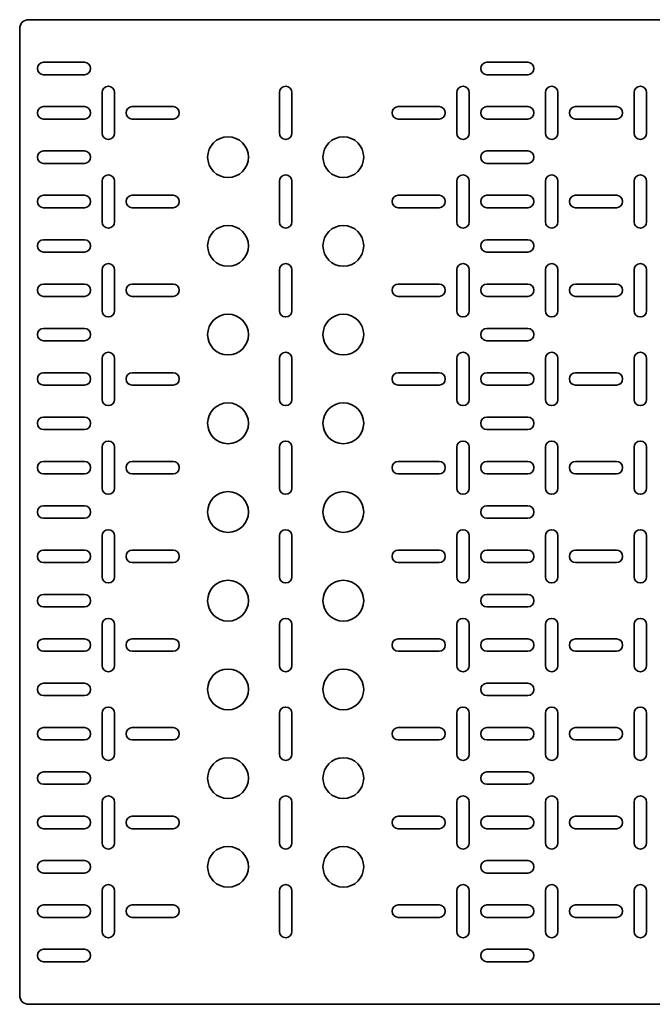
# Model space of a CAD drawing. Units: millimetres. Extents: x -1801 to 5716, y -1801 to 2201.
# Drawn here: x -1300 to -943, y -78 to 478 of the extents above; entities that cross this region are included whole.
import ezdxf

# ---------------------------------------------------------------- set-up
doc = ezdxf.new("R2010")
doc.units = ezdxf.units.MM

msp = doc.modelspace()

# ---------------------------------------------------------------- linework, layer by layer
at = {"color": 7, "linetype": 'Continuous', "lineweight": 35}
for p, q in [((-1295, 477.5), (1695, 477.5)), ((-1300, 472.5), (-1300, -72.5)), ((-1263.5, 453.5), (-1286.5, 453.5)), ((-1013.5, 453.5), (-1036.5, 453.5)), ((-1286.5, 446.5), (-1263.5, 446.5)), ((-1036.5, 446.5), (-1013.5, 446.5)), ((-1253.5, 436.5), (-1253.5, 413.5)), ((-1246.5, 413.5), (-1246.5, 436.5)), ((-1153.5, 413.5), (-1153.5, 436.5)), ((-1146.5, 436.5), (-1146.5, 413.5)), ((-1053.5, 436.5), (-1053.5, 413.5)), ((-1046.5, 413.5), (-1046.5, 436.5)), ((-1003.5, 413.5), (-1003.5, 436.5)), ((-996.5, 436.5), (-996.5, 413.5)), ((-953.5, 413.5), (-953.5, 436.5)), ((-946.5, 436.5), (-946.5, 413.5)), ((-1263.5, 428.5), (-1286.5, 428.5)), ((-1213.5, 428.5), (-1236.5, 428.5)), ((-1063.5, 428.5), (-1086.5, 428.5)), ((-1013.5, 428.5), (-1036.5, 428.5)), ((-986.5, 428.5), (-963.5, 428.5)), ((-1286.5, 421.5), (-1263.5, 421.5)), ((-1236.5, 421.5), (-1213.5, 421.5)), ((-1086.5, 421.5), (-1063.5, 421.5)), ((-1036.5, 421.5), (-1013.5, 421.5)), ((-963.5, 421.5), (-986.5, 421.5)), ((-1263.5, 403.5), (-1286.5, 403.5)), ((-1013.5, 403.5), (-1036.5, 403.5)), ((-1286.5, 396.5), (-1263.5, 396.5)), ((-1036.5, 396.5), (-1013.5, 396.5)), ((-1253.5, 386.5), (-1253.5, 363.5)), ((-1246.5, 363.5), (-1246.5, 386.5)), ((-1153.5, 363.5), (-1153.5, 386.5)), ((-1146.5, 386.5), (-1146.5, 363.5)), ((-1053.5, 386.5), (-1053.5, 363.5)), ((-1046.5, 363.5), (-1046.5, 386.5)), ((-1003.5, 363.5), (-1003.5, 386.5)), ((-996.5, 386.5), (-996.5, 363.5)), ((-953.5, 363.5), (-953.5, 386.5)), ((-946.5, 386.5), (-946.5, 363.5)), ((-1263.5, 378.5), (-1286.5, 378.5)), ((-1213.5, 378.5), (-1236.5, 378.5)), ((-1063.5, 378.5), (-1086.5, 378.5)), ((-1013.5, 378.5), (-1036.5, 378.5)), ((-986.5, 378.5), (-963.5, 378.5)), ((-1286.5, 371.5), (-1263.5, 371.5)), ((-1236.5, 371.5), (-1213.5, 371.5)), ((-1086.5, 371.5), (-1063.5, 371.5)), ((-1036.5, 371.5), (-1013.5, 371.5)), ((-963.5, 371.5), (-986.5, 371.5)), ((-1263.5, 353.5), (-1286.5, 353.5)), ((-1013.5, 353.5), (-1036.5, 353.5)), ((-1286.5, 346.5), (-1263.5, 346.5)), ((-1036.5, 346.5), (-1013.5, 346.5)), ((-1253.5, 336.5), (-1253.5, 313.5)), ((-1246.5, 313.5), (-1246.5, 336.5)), ((-1153.5, 313.5), (-1153.5, 336.5)), ((-1146.5, 336.5), (-1146.5, 313.5)), ((-1053.5, 336.5), (-1053.5, 313.5)), ((-1046.5, 313.5), (-1046.5, 336.5)), ((-1003.5, 313.5), (-1003.5, 336.5)), ((-996.5, 336.5), (-996.5, 313.5)), ((-953.5, 313.5), (-953.5, 336.5)), ((-946.5, 336.5), (-946.5, 313.5)), ((-1263.5, 328.5), (-1286.5, 328.5)), ((-1213.5, 328.5), (-1236.5, 328.5)), ((-1063.5, 328.5), (-1086.5, 328.5)), ((-1013.5, 328.5), (-1036.5, 328.5)), ((-986.5, 328.5), (-963.5, 328.5)), ((-1286.5, 321.5), (-1263.5, 321.5)), ((-1236.5, 321.5), (-1213.5, 321.5)), ((-1086.5, 321.5), (-1063.5, 321.5)), ((-1036.5, 321.5), (-1013.5, 321.5)), ((-963.5, 321.5), (-986.5, 321.5)), ((-1263.5, 303.5), (-1286.5, 303.5)), ((-1013.5, 303.5), (-1036.5, 303.5)), ((-1286.5, 296.5), (-1263.5, 296.5)), ((-1036.5, 296.5), (-1013.5, 296.5)), ((-1253.5, 286.5), (-1253.5, 263.5)), ((-1246.5, 263.5), (-1246.5, 286.5)), ((-1153.5, 263.5), (-1153.5, 286.5)), ((-1146.5, 286.5), (-1146.5, 263.5)), ((-1053.5, 286.5), (-1053.5, 263.5)), ((-1046.5, 263.5), (-1046.5, 286.5)), ((-1003.5, 263.5), (-1003.5, 286.5)), ((-996.5, 286.5), (-996.5, 263.5)), ((-953.5, 263.5), (-953.5, 286.5)), ((-946.5, 286.5), (-946.5, 263.5)), ((-1263.5, 278.5), (-1286.5, 278.5)), ((-1213.5, 278.5), (-1236.5, 278.5)), ((-1063.5, 278.5), (-1086.5, 278.5)), ((-1013.5, 278.5), (-1036.5, 278.5)), ((-986.5, 278.5), (-963.5, 278.5)), ((-1286.5, 271.5), (-1263.5, 271.5)), ((-1236.5, 271.5), (-1213.5, 271.5)), ((-1086.5, 271.5), (-1063.5, 271.5)), ((-1036.5, 271.5), (-1013.5, 271.5)), ((-963.5, 271.5), (-986.5, 271.5)), ((-1263.5, 253.5), (-1286.5, 253.5)), ((-1013.5, 253.5), (-1036.5, 253.5)), ((-1286.5, 246.5), (-1263.5, 246.5)), ((-1036.5, 246.5), (-1013.5, 246.5)), ((-1253.5, 236.5), (-1253.5, 213.5)), ((-1246.5, 213.5), (-1246.5, 236.5)), ((-1153.5, 213.5), (-1153.5, 236.5)), ((-1146.5, 236.5), (-1146.5, 213.5)), ((-1053.5, 236.5), (-1053.5, 213.5)), ((-1046.5, 213.5), (-1046.5, 236.5)), ((-1003.5, 213.5), (-1003.5, 236.5)), ((-996.5, 236.5), (-996.5, 213.5)), ((-953.5, 213.5), (-953.5, 236.5)), ((-946.5, 236.5), (-946.5, 213.5)), ((-1263.5, 228.5), (-1286.5, 228.5)), ((-1213.5, 228.5), (-1236.5, 228.5)), ((-1063.5, 228.5), (-1086.5, 228.5)), ((-1013.5, 228.5), (-1036.5, 228.5)), ((-986.5, 228.5), (-963.5, 228.5)), ((-1286.5, 221.5), (-1263.5, 221.5)), ((-1236.5, 221.5), (-1213.5, 221.5)), ((-1086.5, 221.5), (-1063.5, 221.5)), ((-1036.5, 221.5), (-1013.5, 221.5)), ((-963.5, 221.5), (-986.5, 221.5)), ((-1286.5, 203.5), (-1263.5, 203.5)), ((-1036.5, 203.5), (-1013.5, 203.5)), ((-1263.5, 196.5), (-1286.5, 196.5)), ((-1013.5, 196.5), (-1036.5, 196.5)), ((-1253.5, 163.5), (-1253.5, 186.5)), ((-1246.5, 186.5), (-1246.5, 163.5)), ((-1153.5, 186.5), (-1153.5, 163.5)), ((-1146.5, 163.5), (-1146.5, 186.5)), ((-1053.5, 163.5), (-1053.5, 186.5)), ((-1046.5, 186.5), (-1046.5, 163.5)), ((-1003.5, 186.5), (-1003.5, 163.5)), ((-996.5, 163.5), (-996.5, 186.5)), ((-953.5, 186.5), (-953.5, 163.5)), ((-946.5, 163.5), (-946.5, 186.5)), ((-1286.5, 178.5), (-1263.5, 178.5)), ((-1236.5, 178.5), (-1213.5, 178.5)), ((-1086.5, 178.5), (-1063.5, 178.5)), ((-1036.5, 178.5), (-1013.5, 178.5)), ((-963.5, 178.5), (-986.5, 178.5)), ((-1263.5, 171.5), (-1286.5, 171.5)), ((-1213.5, 171.5), (-1236.5, 171.5)), ((-1063.5, 171.5), (-1086.5, 171.5)), ((-1013.5, 171.5), (-1036.5, 171.5)), ((-986.5, 171.5), (-963.5, 171.5)), ((-1286.5, 153.5), (-1263.5, 153.5)), ((-1036.5, 153.5), (-1013.5, 153.5)), ((-1263.5, 146.5), (-1286.5, 146.5)), ((-1013.5, 146.5), (-1036.5, 146.5)), ((-1253.5, 113.5), (-1253.5, 136.5)), ((-1246.5, 136.5), (-1246.5, 113.5)), ((-1153.5, 136.5), (-1153.5, 113.5)), ((-1146.5, 113.5), (-1146.5, 136.5)), ((-1053.5, 113.5), (-1053.5, 136.5)), ((-1046.5, 136.5), (-1046.5, 113.5)), ((-1003.5, 136.5), (-1003.5, 113.5)), ((-996.5, 113.5), (-996.5, 136.5)), ((-953.5, 136.5), (-953.5, 113.5)), ((-946.5, 113.5), (-946.5, 136.5)), ((-1286.5, 128.5), (-1263.5, 128.5)), ((-1236.5, 128.5), (-1213.5, 128.5)), ((-1086.5, 128.5), (-1063.5, 128.5)), ((-1036.5, 128.5), (-1013.5, 128.5)), ((-963.5, 128.5), (-986.5, 128.5)), ((-1263.5, 121.5), (-1286.5, 121.5)), ((-1213.5, 121.5), (-1236.5, 121.5)), ((-1063.5, 121.5), (-1086.5, 121.5)), ((-1013.5, 121.5), (-1036.5, 121.5)), ((-986.5, 121.5), (-963.5, 121.5)), ((-1286.5, 103.5), (-1263.5, 103.5)), ((-1036.5, 103.5), (-1013.5, 103.5)), ((-1263.5, 96.5), (-1286.5, 96.5)), ((-1013.5, 96.5), (-1036.5, 96.5)), ((-1253.5, 63.5), (-1253.5, 86.5)), ((-1246.5, 86.5), (-1246.5, 63.5)), ((-1153.5, 86.5), (-1153.5, 63.5)), ((-1146.5, 63.5), (-1146.5, 86.5)), ((-1053.5, 63.5), (-1053.5, 86.5)), ((-1046.5, 86.5), (-1046.5, 63.5)), ((-1003.5, 86.5), (-1003.5, 63.5)), ((-996.5, 63.5), (-996.5, 86.5)), ((-953.5, 86.5), (-953.5, 63.5)), ((-946.5, 63.5), (-946.5, 86.5)), ((-1286.5, 78.5), (-1263.5, 78.5)), ((-1236.5, 78.5), (-1213.5, 78.5)), ((-1086.5, 78.5), (-1063.5, 78.5)), ((-1036.5, 78.5), (-1013.5, 78.5)), ((-963.5, 78.5), (-986.5, 78.5)), ((-1263.5, 71.5), (-1286.5, 71.5)), ((-1213.5, 71.5), (-1236.5, 71.5)), ((-1063.5, 71.5), (-1086.5, 71.5)), ((-1013.5, 71.5), (-1036.5, 71.5)), ((-986.5, 71.5), (-963.5, 71.5)), ((-1286.5, 53.5), (-1263.5, 53.5)), ((-1036.5, 53.5), (-1013.5, 53.5)), ((-1263.5, 46.5), (-1286.5, 46.5)), ((-1013.5, 46.5), (-1036.5, 46.5)), ((-1253.5, 13.5), (-1253.5, 36.5)), ((-1246.5, 36.5), (-1246.5, 13.5)), ((-1153.5, 36.5), (-1153.5, 13.5)), ((-1146.5, 13.5), (-1146.5, 36.5)), ((-1053.5, 13.5), (-1053.5, 36.5)), ((-1046.5, 36.5), (-1046.5, 13.5)), ((-1003.5, 36.5), (-1003.5, 13.5)), ((-996.5, 13.5), (-996.5, 36.5)), ((-953.5, 36.5), (-953.5, 13.5)), ((-946.5, 13.5), (-946.5, 36.5)), ((-1286.5, 28.5), (-1263.5, 28.5)), ((-1236.5, 28.5), (-1213.5, 28.5)), ((-1086.5, 28.5), (-1063.5, 28.5)), ((-1036.5, 28.5), (-1013.5, 28.5)), ((-963.5, 28.5), (-986.5, 28.5)), ((-1263.5, 21.5), (-1286.5, 21.5)), ((-1213.5, 21.5), (-1236.5, 21.5)), ((-1063.5, 21.5), (-1086.5, 21.5)), ((-1013.5, 21.5), (-1036.5, 21.5)), ((-986.5, 21.5), (-963.5, 21.5)), ((-1286.5, 3.5), (-1263.5, 3.5)), ((-1036.5, 3.5), (-1013.5, 3.5)), ((-1263.5, -3.5), (-1286.5, -3.5)), ((-1013.5, -3.5), (-1036.5, -3.5)), ((-1253.5, -36.5), (-1253.5, -13.5)), ((-1246.5, -13.5), (-1246.5, -36.5)), ((-1153.5, -13.5), (-1153.5, -36.5)), ((-1146.5, -36.5), (-1146.5, -13.5)), ((-1053.5, -36.5), (-1053.5, -13.5)), ((-1046.5, -13.5), (-1046.5, -36.5)), ((-1003.5, -13.5), (-1003.5, -36.5)), ((-996.5, -36.5), (-996.5, -13.5)), ((-953.5, -13.5), (-953.5, -36.5)), ((-946.5, -36.5), (-946.5, -13.5)), ((-1286.5, -21.5), (-1263.5, -21.5)), ((-1236.5, -21.5), (-1213.5, -21.5)), ((-1086.5, -21.5), (-1063.5, -21.5)), ((-1036.5, -21.5), (-1013.5, -21.5)), ((-963.5, -21.5), (-986.5, -21.5)), ((-1263.5, -28.5), (-1286.5, -28.5)), ((-1213.5, -28.5), (-1236.5, -28.5)), ((-1063.5, -28.5), (-1086.5, -28.5)), ((-1013.5, -28.5), (-1036.5, -28.5)), ((-986.5, -28.5), (-963.5, -28.5)), ((-1286.5, -46.5), (-1263.5, -46.5)), ((-1036.5, -46.5), (-1013.5, -46.5)), ((-1263.5, -53.5), (-1286.5, -53.5)), ((-1013.5, -53.5), (-1036.5, -53.5)), ((-1295, -77.5), (1695, -77.5))]:
    msp.add_line(p, q, dxfattribs=at)
for centre in [(-1182.5, 400), (-1117.5, 400), (-1182.5, 350), (-1117.5, 350), (-1182.5, 300), (-1117.5, 300), (-1182.5, 250), (-1117.5, 250), (-1182.5, 200), (-1117.5, 200), (-1182.5, 150), (-1117.5, 150), (-1182.5, 100), (-1117.5, 100), (-1182.5, 50), (-1117.5, 50), (-1182.5, 0), (-1117.5, 0)]:
    msp.add_circle(centre, 11.5, dxfattribs=at)
for centre, radius, start, end in [((-1295, 472.5), 5, 90, 180), ((-1286.5, 450), 3.5, 90, 270), ((-1263.5, 450), 3.5, 270, 90), ((-1036.5, 450), 3.5, 90, 270), ((-1013.5, 450), 3.5, 270, 90), ((-1250, 436.5), 3.5, 0, 180), ((-1150, 436.5), 3.5, 0, 180), ((-1050, 436.5), 3.5, 0, 180), ((-1000, 436.5), 3.5, 0, 180), ((-950, 436.5), 3.5, 0, 180), ((-1286.5, 425), 3.5, 90, 270), ((-1263.5, 425), 3.5, 270, 90), ((-1236.5, 425), 3.5, 90, 270), ((-1213.5, 425), 3.5, 270, 90), ((-1086.5, 425), 3.5, 90, 270), ((-1063.5, 425), 3.5, 270, 90), ((-1036.5, 425), 3.5, 90, 270), ((-1013.5, 425), 3.5, 270, 90), ((-986.5, 425), 3.5, 90, 270), ((-963.5, 425), 3.5, 270, 90), ((-1250, 413.5), 3.5, 180, 0), ((-1150, 413.5), 3.5, 180, 0), ((-1050, 413.5), 3.5, 180, 0), ((-1000, 413.5), 3.5, 180, 0), ((-950, 413.5), 3.5, 180, 0), ((-1286.5, 400), 3.5, 90, 270), ((-1263.5, 400), 3.5, 270, 90), ((-1036.5, 400), 3.5, 90, 270), ((-1013.5, 400), 3.5, 270, 90), ((-1250, 386.5), 3.5, 0, 180), ((-1150, 386.5), 3.5, 0, 180), ((-1050, 386.5), 3.5, 0, 180), ((-1000, 386.5), 3.5, 0, 180), ((-950, 386.5), 3.5, 0, 180), ((-1286.5, 375), 3.5, 90, 270), ((-1263.5, 375), 3.5, 270, 90), ((-1236.5, 375), 3.5, 90, 270), ((-1213.5, 375), 3.5, 270, 90), ((-1086.5, 375), 3.5, 90, 270), ((-1063.5, 375), 3.5, 270, 90), ((-1036.5, 375), 3.5, 90, 270), ((-1013.5, 375), 3.5, 270, 90), ((-986.5, 375), 3.5, 90, 270), ((-963.5, 375), 3.5, 270, 90), ((-1250, 363.5), 3.5, 180, 0), ((-1150, 363.5), 3.5, 180, 0), ((-1050, 363.5), 3.5, 180, 0), ((-1000, 363.5), 3.5, 180, 0), ((-950, 363.5), 3.5, 180, 0), ((-1286.5, 350), 3.5, 90, 270), ((-1263.5, 350), 3.5, 270, 90), ((-1036.5, 350), 3.5, 90, 270), ((-1013.5, 350), 3.5, 270, 90), ((-1250, 336.5), 3.5, 0, 180), ((-1150, 336.5), 3.5, 0, 180), ((-1050, 336.5), 3.5, 0, 180), ((-1000, 336.5), 3.5, 0, 180), ((-950, 336.5), 3.5, 0, 180), ((-1286.5, 325), 3.5, 90, 270), ((-1263.5, 325), 3.5, 270, 90), ((-1236.5, 325), 3.5, 90, 270), ((-1213.5, 325), 3.5, 270, 90), ((-1086.5, 325), 3.5, 90, 270), ((-1063.5, 325), 3.5, 270, 90), ((-1036.5, 325), 3.5, 90, 270), ((-1013.5, 325), 3.5, 270, 90), ((-986.5, 325), 3.5, 90, 270), ((-963.5, 325), 3.5, 270, 90), ((-1250, 313.5), 3.5, 180, 0), ((-1150, 313.5), 3.5, 180, 360), ((-1050, 313.5), 3.5, 180, 0), ((-1000, 313.5), 3.5, 180, 360), ((-950, 313.5), 3.5, 180, 0), ((-1286.5, 300), 3.5, 90, 270), ((-1263.5, 300), 3.5, 270, 90), ((-1036.5, 300), 3.5, 90, 270), ((-1013.5, 300), 3.5, 270, 90), ((-1250, 286.5), 3.5, 0, 180), ((-1150, 286.5), 3.5, 0, 180), ((-1050, 286.5), 3.5, 0, 180), ((-1000, 286.5), 3.5, 0, 180), ((-950, 286.5), 3.5, 0, 180), ((-1286.5, 275), 3.5, 90, 270), ((-1263.5, 275), 3.5, 270, 90), ((-1236.5, 275), 3.5, 90, 270), ((-1213.5, 275), 3.5, 270, 90), ((-1086.5, 275), 3.5, 90, 270), ((-1063.5, 275), 3.5, 270, 90), ((-1036.5, 275), 3.5, 90, 270), ((-1013.5, 275), 3.5, 270, 90), ((-986.5, 275), 3.5, 90, 270), ((-963.5, 275), 3.5, 270, 90), ((-1250, 263.5), 3.5, 180, 360), ((-1150, 263.5), 3.5, 180, 0), ((-1050, 263.5), 3.5, 180, 360), ((-1000, 263.5), 3.5, 180, 0), ((-950, 263.5), 3.5, 180, 0), ((-1286.5, 250), 3.5, 90, 270), ((-1263.5, 250), 3.5, 270, 90), ((-1036.5, 250), 3.5, 90, 270), ((-1013.5, 250), 3.5, 270, 90), ((-1250, 236.5), 3.5, 0, 180), ((-1150, 236.5), 3.5, 0, 180), ((-1050, 236.5), 3.5, 0, 180), ((-1000, 236.5), 3.5, 0, 180), ((-950, 236.5), 3.5, 0, 180), ((-1286.5, 225), 3.5, 90, 270), ((-1263.5, 225), 3.5, 270, 90), ((-1236.5, 225), 3.5, 90, 270), ((-1213.5, 225), 3.5, 270, 90), ((-1086.5, 225), 3.5, 90, 270), ((-1063.5, 225), 3.5, 270, 90), ((-1036.5, 225), 3.5, 90, 270), ((-1013.5, 225), 3.5, 270, 90), ((-986.5, 225), 3.5, 90, 270), ((-963.5, 225), 3.5, 270, 90), ((-1250, 213.5), 3.5, 180, 0), ((-1150, 213.5), 3.5, 180, 0), ((-1050, 213.5), 3.5, 180, 0), ((-1000, 213.5), 3.5, 180, 0), ((-950, 213.5), 3.5, 180, 0), ((-1286.5, 200), 3.5, 90, 270), ((-1263.5, 200), 3.5, 270, 90), ((-1036.5, 200), 3.5, 90, 270), ((-1013.5, 200), 3.5, 270, 90), ((-1250, 186.5), 3.5, 0, 180), ((-1150, 186.5), 3.5, 0, 180), ((-1050, 186.5), 3.5, 0, 180), ((-1000, 186.5), 3.5, 0, 180), ((-950, 186.5), 3.5, 360, 180), ((-1286.5, 175), 3.5, 90, 270), ((-1263.5, 175), 3.5, 270, 90), ((-1236.5, 175), 3.5, 90, 270), ((-1213.5, 175), 3.5, 270, 90), ((-1086.5, 175), 3.5, 90, 270), ((-1063.5, 175), 3.5, 270, 90), ((-1036.5, 175), 3.5, 90, 270), ((-1013.5, 175), 3.5, 270, 90), ((-986.5, 175), 3.5, 90, 270), ((-963.5, 175), 3.5, 270, 90), ((-1250, 163.5), 3.5, 180, 0), ((-1150, 163.5), 3.5, 180, 360), ((-1050, 163.5), 3.5, 180, 0), ((-1000, 163.5), 3.5, 180, 360), ((-950, 163.5), 3.5, 180, 360), ((-1286.5, 150), 3.5, 90, 270), ((-1263.5, 150), 3.5, 270, 90), ((-1036.5, 150), 3.5, 90, 270), ((-1013.5, 150), 3.5, 270, 90), ((-1250, 136.5), 3.5, 0, 180), ((-1150, 136.5), 3.5, 0, 180), ((-1050, 136.5), 3.5, 0, 180), ((-1000, 136.5), 3.5, 0, 180), ((-950, 136.5), 3.5, 360, 180), ((-1286.5, 125), 3.5, 90, 270), ((-1263.5, 125), 3.5, 270, 90), ((-1236.5, 125), 3.5, 90, 270), ((-1213.5, 125), 3.5, 270, 90), ((-1086.5, 125), 3.5, 90, 270), ((-1063.5, 125), 3.5, 270, 90), ((-1036.5, 125), 3.5, 90, 270), ((-1013.5, 125), 3.5, 270, 90), ((-986.5, 125), 3.5, 90, 270), ((-963.5, 125), 3.5, 270, 90), ((-1250, 113.5), 3.5, 180, 0), ((-1150, 113.5), 3.5, 180, 360), ((-1050, 113.5), 3.5, 180, 0), ((-1000, 113.5), 3.5, 180, 360), ((-950, 113.5), 3.5, 180, 360), ((-1286.5, 100), 3.5, 90, 270), ((-1263.5, 100), 3.5, 270, 90), ((-1036.5, 100), 3.5, 90, 270), ((-1013.5, 100), 3.5, 270, 90), ((-1250, 86.5), 3.5, 0, 180), ((-1150, 86.5), 3.5, 0, 180), ((-1050, 86.5), 3.5, 0, 180), ((-1000, 86.5), 3.5, 0, 180), ((-950, 86.5), 3.5, 360, 180), ((-1286.5, 75), 3.5, 90, 270), ((-1263.5, 75), 3.5, 270, 90), ((-1236.5, 75), 3.5, 90, 270), ((-1213.5, 75), 3.5, 270, 90), ((-1086.5, 75), 3.5, 90, 270), ((-1063.5, 75), 3.5, 270, 90), ((-1036.5, 75), 3.5, 90, 270), ((-1013.5, 75), 3.5, 270, 90), ((-986.5, 75), 3.5, 90, 270), ((-963.5, 75), 3.5, 270, 90), ((-1250, 63.5), 3.5, 180, 0), ((-1150, 63.5), 3.5, 180, 360), ((-1050, 63.5), 3.5, 180, 0), ((-1000, 63.5), 3.5, 180, 0), ((-950, 63.5), 3.5, 180, 360), ((-1286.5, 50), 3.5, 90, 270), ((-1263.5, 50), 3.5, 270, 90), ((-1036.5, 50), 3.5, 90, 270), ((-1013.5, 50), 3.5, 270, 90), ((-1250, 36.5), 3.5, 0, 180), ((-1150, 36.5), 3.5, 0, 180), ((-1050, 36.5), 3.5, 0, 180), ((-1000, 36.5), 3.5, 0, 180), ((-950, 36.5), 3.5, 360, 180), ((-1286.5, 25), 3.5, 90, 270), ((-1263.5, 25), 3.5, 270, 90), ((-1236.5, 25), 3.5, 90, 270), ((-1213.5, 25), 3.5, 270, 90), ((-1086.5, 25), 3.5, 90, 270), ((-1063.5, 25), 3.5, 270, 90), ((-1036.5, 25), 3.5, 90, 270), ((-1013.5, 25), 3.5, 270, 90), ((-986.5, 25), 3.5, 90, 270), ((-963.5, 25), 3.5, 270, 90), ((-1250, 13.5), 3.5, 180, 0), ((-1150, 13.5), 3.5, 180, 360), ((-1050, 13.5), 3.5, 180, 0), ((-1000, 13.5), 3.5, 180, 360), ((-950, 13.5), 3.5, 180, 360), ((-1286.5, 0), 3.5, 90, 270), ((-1263.5, 0), 3.5, 270, 90), ((-1036.5, 0), 3.5, 90, 270), ((-1013.5, 0), 3.5, 270, 90), ((-1250, -13.5), 3.5, 0, 180), ((-1150, -13.5), 3.5, 0, 180), ((-1050, -13.5), 3.5, 0, 180), ((-1000, -13.5), 3.5, 0, 180), ((-950, -13.5), 3.5, 360, 180), ((-1286.5, -25), 3.5, 90, 270), ((-1263.5, -25), 3.5, 270, 90), ((-1236.5, -25), 3.5, 90, 270), ((-1213.5, -25), 3.5, 270, 90), ((-1086.5, -25), 3.5, 90, 270), ((-1063.5, -25), 3.5, 270, 90), ((-1036.5, -25), 3.5, 90, 270), ((-1013.5, -25), 3.5, 270, 90), ((-986.5, -25), 3.5, 90, 270), ((-963.5, -25), 3.5, 270, 90), ((-1250, -36.5), 3.5, 180, 0), ((-1150, -36.5), 3.5, 180, 360), ((-1050, -36.5), 3.5, 180, 0), ((-1000, -36.5), 3.5, 180, 360), ((-950, -36.5), 3.5, 180, 360), ((-1286.5, -50), 3.5, 90, 270), ((-1263.5, -50), 3.5, 270, 90), ((-1036.5, -50), 3.5, 90, 270), ((-1013.5, -50), 3.5, 270, 90), ((-1295, -72.5), 5, 180, 270)]:
    msp.add_arc(centre, radius, start, end, dxfattribs=at)

doc.saveas('drawing.dxf')
